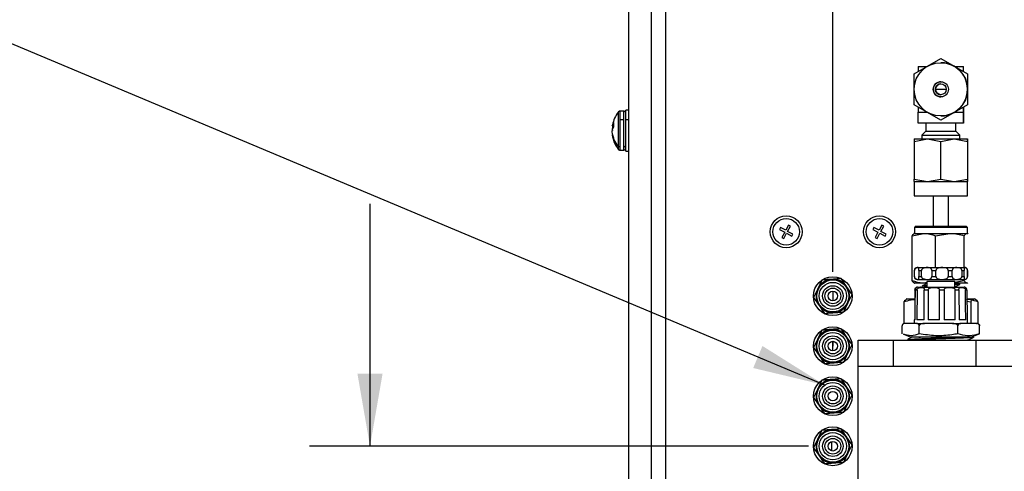
# Model space of a CAD drawing. Units: inches. Extents: x 0.7 to 66.3, y 0.4 to 21.7.
# Drawn here: x 5.5 to 7.5, y 14.1 to 15 of the extents above; entities that cross this region are included whole.
import ezdxf

# ---------------------------------------------------------------- set-up
doc = ezdxf.new("R2010")
doc.units = ezdxf.units.IN
doc.header["$MEASUREMENT"] = 0
doc.layers.add('BORDER', color=7, linetype='Continuous')
doc.styles.add('SLDTEXTSTYLE0', font='TXT', dxfattribs={"width": 0.75})
doc.dimstyles.new('SLDDIMSTYLE1', dxfattribs={"dimtxt": 0.156, "dimasz": 0.15, "dimexe": 0, "dimexo": 0.0625, "dimgap": 0.039, "dimtad": 0, "dimtih": 1, "dimtoh": 1, "dimdec": 1, "dimlfac": 4, "dimrnd": 1e-09, "dimzin": 12, "dimdsep": 46, "dimtxsty": 'SLDTEXTSTYLE0', "dimsah": 1, "dimcen": 0.09, "dimadec": 0, "dimazin": 3, "dimtfac": 1, "dimtdec": 1, "dimtofl": 0, "dimtmove": 0, "dimatfit": 3, "dimfxl": 0, "dimfrac": 2, "dimtolj": 1, "dimtzin": 12, "dimarcsym": 0})
doc.dimstyles.new('SLDDIMSTYLE2', dxfattribs={"dimtxt": 0.156, "dimasz": 0.15, "dimexe": 0, "dimexo": 0.0625, "dimgap": 0.039, "dimtad": 0, "dimtih": 1, "dimtoh": 1, "dimdec": 1, "dimlfac": 4, "dimrnd": 1e-09, "dimzin": 12, "dimdsep": 46, "dimtxsty": 'SLDTEXTSTYLE0', "dimsah": 1, "dimcen": 0.09, "dimadec": 0, "dimazin": 3, "dimtfac": 1, "dimtdec": 1, "dimtmove": 0, "dimatfit": 0, "dimfxl": 0, "dimfrac": 2, "dimtolj": 1, "dimtzin": 12, "dimarcsym": 0})
doc.dimstyles.new('SLDDIMSTYLE6', dxfattribs={"dimtxt": 0.18, "dimasz": 0.15, "dimexe": 0, "dimexo": 0.0625, "dimgap": 0, "dimtad": 0, "dimtih": 1, "dimtoh": 1, "dimdec": 0, "dimrnd": 1e-09, "dimzin": 0, "dimdsep": 46, "dimtxsty": 'Standard', "dimsah": 1, "dimcen": 0.09, "dimadec": 0, "dimazin": 0, "dimtfac": 0.15, "dimtdec": 0, "dimtofl": 0, "dimtmove": 0, "dimatfit": 3, "dimfxl": 0, "dimfrac": 2, "dimtolj": 1, "dimtzin": 0, "dimarcsym": 0})

# ---------------------------------------------------------------- blocks, each defined once
blk = doc.blocks.new('_D_32')
at = {"layer": 'BORDER'}
for p, q in [((7.1807, 15.2429), (12.2549, 15.2429)), ((12.1299, 15.2429), (12.1299, 11.6122)), ((11.957, 11.3305), (11.9095, 11.3305)), ((11.9095, 11.3305), (11.9095, 11.0829)), ((12.3028, 11.3305), (12.3503, 11.3305)), ((12.3503, 11.3305), (12.3503, 11.0829)), ((11.9095, 11.0829), (11.957, 11.0829)), ((12.3503, 11.0829), (12.3028, 11.0829)), ((12.1299, 7.0179), (12.1299, 11.0512)), ((10.0882, 7.0179), (12.2549, 7.0179))]:
    blk.add_line(p, q, dxfattribs=at)
for points in [[(12.1299, 15.2429), (12.1039, 15.0929), (12.1559, 15.0929)], [(12.1299, 7.0179), (12.1559, 7.1679), (12.1039, 7.1679)]]:
    blk.add_solid(points, dxfattribs=at)
at = {"layer": 'BORDER', "char_height": 0.156, "attachment_point": 1, "style": 'SLDTEXTSTYLE0'}
for s, insert in [('32.9', (11.9282, 11.5633)), ('836', (11.957, 11.284))]:
    blk.add_mtext(s, dxfattribs=dict(at, insert=insert))
blk = doc.blocks.new('_D_38')
at = {"layer": 'BORDER'}
for p, q in [((6.7712, 15.8554), (6.7712, 17.3399)), ((9.8432, 14.2929), (9.8432, 17.3399)), ((6.7712, 17.2149), (7.9834, 17.2149)), ((8.1678, 17.2137), (8.1202, 17.2137)), ((8.1202, 17.2137), (8.1202, 16.966)), ((8.5136, 17.2137), (8.5611, 17.2137)), ((8.5611, 17.2137), (8.5611, 16.966)), ((9.8432, 17.2149), (8.6979, 17.2149)), ((8.1202, 16.966), (8.1678, 16.966)), ((8.5611, 16.966), (8.5136, 16.966))]:
    blk.add_line(p, q, dxfattribs=at)
for points in [[(6.7712, 17.2149), (6.9212, 17.1889), (6.9212, 17.2409)], [(9.8432, 17.2149), (9.6932, 17.2409), (9.6932, 17.1889)]]:
    blk.add_solid(points, dxfattribs=at)
at = {"layer": 'BORDER', "char_height": 0.156, "attachment_point": 1, "style": 'SLDTEXTSTYLE0'}
for s, insert in [('12.3', (8.139, 17.4465)), ('312', (8.1678, 17.1671))]:
    blk.add_mtext(s, dxfattribs=dict(at, insert=insert))
blk = doc.blocks.new('_D_40')
at = {"layer": 'BORDER'}
for p, q in [((6.7712, 15.8554), (6.7712, 17.0217)), ((7.1933, 14.5267), (7.1933, 17.0217)), ((6.2211, 16.8955), (6.1736, 16.8955)), ((6.1736, 16.8955), (6.1736, 16.6478)), ((6.4516, 16.8955), (6.4992, 16.8955)), ((6.4992, 16.8955), (6.4992, 16.6478)), ((6.7712, 16.8967), (6.5783, 16.8967)), ((7.1933, 16.8967), (6.7712, 16.8967)), ((6.1736, 16.6478), (6.2211, 16.6478)), ((6.4992, 16.6478), (6.4516, 16.6478))]:
    blk.add_line(p, q, dxfattribs=at)
for points in [[(6.7712, 16.8967), (6.9212, 16.8707), (6.9212, 16.9227)], [(7.1933, 16.8967), (7.0433, 16.9227), (7.0433, 16.8707)]]:
    blk.add_solid(points, dxfattribs=at)
at = {"layer": 'BORDER', "char_height": 0.156, "attachment_point": 1, "style": 'SLDTEXTSTYLE0'}
for s, insert in [('5X', (5.884, 17.1307)), ('1.7', (6.1923, 17.1283)), ('43', (6.2211, 16.8489))]:
    blk.add_mtext(s, dxfattribs=dict(at, insert=insert))
blk = doc.blocks.new('_D_41')
at = {"layer": 'BORDER'}
for p, q in [((6.2382, 14.1666), (6.2382, 14.6666)), ((7.1433, 14.1666), (6.1132, 14.1666)), ((7.1433, 14.0633), (6.1132, 14.0633)), ((6.2382, 13.6898), (6.2382, 14.0633)), ((5.233, 13.6886), (5.1854, 13.6886)), ((5.1854, 13.6886), (5.1854, 13.4409)), ((5.4635, 13.6886), (5.511, 13.6886)), ((5.511, 13.6886), (5.511, 13.4409)), ((5.9882, 13.6898), (6.2382, 13.6898)), ((5.1854, 13.4409), (5.233, 13.4409)), ((5.511, 13.4409), (5.4635, 13.4409))]:
    blk.add_line(p, q, dxfattribs=at)
for points in [[(6.2382, 14.1666), (6.2642, 14.3166), (6.2122, 14.3166)], [(6.2382, 14.0633), (6.2122, 13.9133), (6.2642, 13.9133)]]:
    blk.add_solid(points, dxfattribs=at)
at = {"layer": 'BORDER', "char_height": 0.156, "attachment_point": 1, "style": 'SLDTEXTSTYLE0'}
for s, insert in [('.4', (5.2618, 13.9214)), ('TYP', (5.5586, 13.9237)), ('11', (5.233, 13.642))]:
    blk.add_mtext(s, dxfattribs=dict(at, insert=insert))

msp = doc.modelspace()

# ---------------------------------------------------------------- linework, layer by layer
at = {"color": 7, "linetype": 'Continuous', "lineweight": 25}
for p, q in [((6.8182, 15.5879), (6.8182, 7.0479)), ((6.8482, 15.5879), (6.8482, 7.0479)), ((6.772, 7.4345), (6.772, 15.2013)), ((7.3887, 14.9507), (7.4162, 14.9666)), ((7.4162, 14.9666), (7.4437, 14.9507)), ((7.4162, 14.9666), (7.4162, 14.9666)), ((7.4162, 14.9666), (7.4437, 14.9507)), ((7.4162, 14.9581), (7.4162, 14.9581)), ((7.3612, 14.9348), (7.3887, 14.9507)), ((7.3612, 14.9031), (7.3612, 14.9348)), ((7.3693, 14.95), (7.3693, 14.9395)), ((7.3693, 14.95), (7.3874, 14.95)), ((7.4437, 14.9507), (7.4712, 14.9348)), ((7.4437, 14.9507), (7.4712, 14.9348)), ((7.445, 14.95), (7.4631, 14.95)), ((7.4631, 14.95), (7.4631, 14.95)), ((7.4631, 14.9395), (7.4631, 14.95)), ((7.4712, 14.9348), (7.4712, 14.9348)), ((7.4712, 14.9348), (7.4712, 14.9031)), ((7.4712, 14.9348), (7.4712, 14.9031)), ((7.3612, 14.8713), (7.3612, 14.9031)), ((7.405, 14.9031), (7.4162, 14.9031)), ((7.4712, 14.9031), (7.4712, 14.8713)), ((7.4712, 14.9031), (7.4712, 14.8713)), ((6.7611, 14.8581), (6.7544, 14.8581)), ((6.772, 14.8601), (6.7662, 14.8601)), ((6.7662, 14.8409), (6.7662, 14.8601)), ((7.3887, 14.8554), (7.3612, 14.8713)), ((7.3693, 14.8666), (7.3693, 14.8562)), ((7.3693, 14.8562), (7.3874, 14.8562)), ((7.3693, 14.8331), (7.3693, 14.8562)), ((7.4162, 14.8396), (7.3887, 14.8554)), ((7.4437, 14.8554), (7.4162, 14.8396)), ((7.4437, 14.8554), (7.4162, 14.8396)), ((7.4712, 14.8713), (7.4437, 14.8554)), ((7.4712, 14.8713), (7.4437, 14.8554)), ((7.445, 14.8562), (7.4631, 14.8562)), ((7.4631, 14.8666), (7.4631, 14.8331)), ((7.4631, 14.8562), (7.4631, 14.8666)), ((7.4631, 14.8331), (7.4631, 14.8562)), ((7.4631, 14.8562), (7.4631, 14.8562)), ((7.4712, 14.8713), (7.4712, 14.8713)), ((6.7415, 14.8337), (6.7388, 14.8284)), ((6.7415, 14.8259), (6.7415, 14.8337)), ((6.7544, 14.7841), (6.7544, 14.8398)), ((6.7611, 14.8398), (6.7544, 14.8398)), ((6.7611, 14.8398), (6.7611, 14.7841)), ((6.7662, 14.7756), (6.7662, 14.8409)), ((6.7662, 14.8409), (6.772, 14.8409)), ((7.4631, 14.8331), (7.3693, 14.8331)), ((7.3854, 14.8331), (7.3854, 14.8168)), ((7.4162, 14.8481), (7.4162, 14.8481)), ((7.4162, 14.8396), (7.4162, 14.8396)), ((7.447, 14.8168), (7.447, 14.8331)), ((7.4631, 14.8331), (7.4631, 14.8331)), ((6.7382, 14.8275), (6.7385, 14.8288)), ((6.7388, 14.8284), (6.7382, 14.8275)), ((6.7415, 14.8272), (6.7382, 14.8275)), ((6.7388, 14.825), (6.7382, 14.8199)), ((6.7382, 14.8158), (6.7388, 14.8202)), ((6.7382, 14.8199), (6.7385, 14.8179)), ((6.7382, 14.8199), (6.7387, 14.8199)), ((6.7388, 14.8107), (6.7382, 14.8158)), ((6.7415, 14.8281), (6.7388, 14.8284)), ((6.7395, 14.8273), (6.7388, 14.825)), ((6.7388, 14.8202), (6.7415, 14.8259)), ((6.7388, 14.825), (6.7412, 14.8251)), ((7.3854, 14.8168), (7.3772, 14.8086)), ((7.3854, 14.8168), (7.447, 14.8168)), ((7.4553, 14.8086), (7.447, 14.8168)), ((6.7382, 14.8083), (6.7395, 14.8084)), ((6.7382, 14.8083), (6.7388, 14.8054)), ((6.7415, 14.8021), (6.7388, 14.8107)), ((6.7388, 14.8054), (6.7404, 14.8055)), ((6.7388, 14.8054), (6.7415, 14.797)), ((6.7415, 14.7991), (6.7415, 14.8021)), ((6.7415, 14.797), (6.7415, 14.7991)), ((7.3612, 14.7957), (7.3887, 14.8006)), ((7.3612, 14.8006), (7.3612, 14.7957)), ((7.3612, 14.8006), (7.3887, 14.8006)), ((7.3612, 14.7957), (7.3612, 14.718)), ((7.3772, 14.8086), (7.3772, 14.8006)), ((7.3772, 14.8086), (7.4162, 14.8086)), ((7.3887, 14.8006), (7.4162, 14.7957)), ((7.3887, 14.8006), (7.4437, 14.8006)), ((7.4162, 14.8086), (7.4553, 14.8086)), ((7.4162, 14.7957), (7.4437, 14.8006)), ((7.4162, 14.718), (7.4162, 14.7957)), ((7.4437, 14.8006), (7.4712, 14.7957)), ((7.4437, 14.8006), (7.4712, 14.8006)), ((7.4553, 14.8006), (7.4553, 14.8086)), ((7.4712, 14.7957), (7.4712, 14.8006)), ((7.4712, 14.8006), (7.4712, 14.7957)), ((7.4712, 14.7957), (7.4712, 14.718)), ((7.4712, 14.7957), (7.4712, 14.718)), ((6.7544, 14.7776), (6.7611, 14.7776)), ((6.7662, 14.7756), (6.772, 14.7756)), ((7.3612, 14.718), (7.3887, 14.7131)), ((7.3612, 14.7131), (7.3612, 14.718)), ((7.3612, 14.7131), (7.3612, 14.6831)), ((7.3612, 14.7131), (7.3887, 14.7131)), ((7.3887, 14.7131), (7.4162, 14.718)), ((7.3887, 14.7131), (7.4437, 14.7131)), ((7.4162, 14.718), (7.4437, 14.7131)), ((7.4437, 14.7131), (7.4712, 14.718)), ((7.4437, 14.7131), (7.4712, 14.7131)), ((7.4712, 14.718), (7.4712, 14.7131)), ((7.4712, 14.7131), (7.4712, 14.718)), ((7.4712, 14.6831), (7.4712, 14.7131)), ((7.3612, 14.6831), (7.4712, 14.6831)), ((7.4006, 14.6831), (7.4006, 14.6206)), ((7.4319, 14.6206), (7.4319, 14.6831)), ((7.0852, 14.6181), (7.083, 14.6141)), ((7.083, 14.6141), (7.0939, 14.6082)), ((7.0961, 14.6122), (7.0852, 14.6181)), ((7.1019, 14.6231), (7.0961, 14.6122)), ((7.1, 14.61), (7.1059, 14.6209)), ((7.1109, 14.6042), (7.1, 14.61)), ((7.1059, 14.6209), (7.1019, 14.6231)), ((7.2777, 14.6181), (7.2755, 14.6141)), ((7.2755, 14.6141), (7.2864, 14.6082)), ((7.2886, 14.6122), (7.2777, 14.6181)), ((7.2944, 14.6231), (7.2886, 14.6122)), ((7.2925, 14.61), (7.2984, 14.6209)), ((7.3034, 14.6042), (7.2925, 14.61)), ((7.2984, 14.6209), (7.2944, 14.6231)), ((7.364, 14.6206), (7.3615, 14.6181)), ((7.3615, 14.6181), (7.3615, 14.6059)), ((7.4709, 14.6181), (7.3615, 14.6181)), ((7.364, 14.6206), (7.4684, 14.6206)), ((7.4709, 14.6181), (7.4684, 14.6206)), ((7.4709, 14.6059), (7.4709, 14.6181)), ((7.0939, 14.6082), (7.0881, 14.5973)), ((7.0881, 14.5973), (7.092, 14.5952)), ((7.092, 14.5952), (7.0979, 14.6061)), ((7.0979, 14.6061), (7.1088, 14.6002)), ((7.1088, 14.6002), (7.1109, 14.6042)), ((7.2864, 14.6082), (7.2806, 14.5973)), ((7.2806, 14.5973), (7.2845, 14.5952)), ((7.2845, 14.5952), (7.2904, 14.6061)), ((7.2904, 14.6061), (7.3013, 14.6002)), ((7.3013, 14.6002), (7.3034, 14.6042)), ((7.3568, 14.601), (7.3808, 14.6059)), ((7.3568, 14.508), (7.3568, 14.601)), ((7.3615, 14.6059), (7.3606, 14.6054)), ((7.3615, 14.6059), (7.3808, 14.6059)), ((7.3808, 14.6059), (7.4346, 14.6059)), ((7.4049, 14.601), (7.4346, 14.6059)), ((7.4049, 14.5356), (7.4049, 14.601)), ((7.4346, 14.6059), (7.47, 14.6059)), ((7.4644, 14.5356), (7.4644, 14.601)), ((7.47, 14.6059), (7.4709, 14.6059)), ((7.4718, 14.6054), (7.4709, 14.6059)), ((7.3612, 14.5293), (7.3612, 14.5168)), ((7.3617, 14.5168), (7.3617, 14.5293)), ((7.3675, 14.5356), (7.465, 14.5356)), ((7.3706, 14.5293), (7.3763, 14.5293)), ((7.3706, 14.5293), (7.3706, 14.5168)), ((7.3763, 14.5168), (7.3763, 14.5293)), ((7.3973, 14.5293), (7.4061, 14.5293)), ((7.3973, 14.5293), (7.3973, 14.5168)), ((7.4061, 14.5168), (7.4061, 14.5293)), ((7.4313, 14.5293), (7.4398, 14.5293)), ((7.4313, 14.5293), (7.4313, 14.5168)), ((7.4398, 14.5168), (7.4398, 14.5293)), ((7.4595, 14.5293), (7.4645, 14.5293)), ((7.4595, 14.5293), (7.4595, 14.5168)), ((7.4645, 14.5168), (7.4645, 14.5293)), ((7.4712, 14.5293), (7.4712, 14.53)), ((7.4712, 14.5168), (7.4712, 14.5293)), ((7.4712, 14.5293), (7.4712, 14.5168)), ((7.1709, 14.5095), (7.1622, 14.4916)), ((7.3675, 14.5106), (7.465, 14.5106)), ((7.3706, 14.5168), (7.3763, 14.5168)), ((7.3973, 14.5168), (7.4061, 14.5168)), ((7.4313, 14.5168), (7.4398, 14.5168)), ((7.4644, 14.508), (7.445, 14.5048)), ((7.4595, 14.5168), (7.4645, 14.5168)), ((7.4644, 14.508), (7.4644, 14.5106)), ((7.2329, 14.4796), (7.2217, 14.4961)), ((7.3606, 14.5036), (7.3615, 14.5031)), ((7.3808, 14.5031), (7.3616, 14.5031)), ((7.3627, 14.4888), (7.3622, 14.4275)), ((7.367, 14.4888), (7.3636, 14.4888)), ((7.367, 14.4888), (7.3665, 14.4275)), ((7.368, 14.495), (7.3893, 14.495)), ((7.3749, 14.4964), (7.3749, 14.495)), ((7.3875, 14.5044), (7.3808, 14.5031)), ((7.3875, 14.5031), (7.3808, 14.5031)), ((7.3817, 14.4962), (7.3817, 14.495)), ((7.39, 14.4888), (7.3819, 14.4888)), ((7.3842, 14.4962), (7.3821, 14.4962)), ((7.3875, 14.4964), (7.3842, 14.4962)), ((7.3853, 14.5028), (7.3853, 14.5014)), ((7.3855, 14.5031), (7.3856, 14.5028)), ((7.3875, 14.5068), (7.3875, 14.495)), ((7.3893, 14.495), (7.4644, 14.495)), ((7.39, 14.4888), (7.3899, 14.4275)), ((7.4231, 14.4888), (7.4133, 14.4888)), ((7.4231, 14.4888), (7.4233, 14.4275)), ((7.445, 14.495), (7.445, 14.5068)), ((7.47, 14.5031), (7.445, 14.5031)), ((7.4535, 14.4888), (7.4458, 14.4888)), ((7.4472, 14.495), (7.4472, 14.4965)), ((7.4535, 14.4888), (7.454, 14.4275)), ((7.4552, 14.503), (7.4548, 14.5032)), ((7.4553, 14.5013), (7.4553, 14.5028)), ((7.4697, 14.4888), (7.467, 14.4888)), ((7.4697, 14.4888), (7.4703, 14.4275)), ((7.4709, 14.5031), (7.4718, 14.5036)), ((7.1536, 14.4737), (7.1648, 14.4572)), ((7.1933, 14.4864), (7.1933, 14.4767)), ((7.1933, 14.4864), (7.1933, 14.4767)), ((7.1933, 14.4767), (7.1933, 14.4668)), ((7.3459, 14.4706), (7.3448, 14.4699)), ((7.3459, 14.4706), (7.3622, 14.4706)), ((7.4709, 14.4706), (7.4854, 14.4706)), ((7.4877, 14.4699), (7.4865, 14.4706)), ((7.2157, 14.4438), (7.2243, 14.4617)), ((7.3398, 14.4643), (7.3398, 14.4198)), ((7.4691, 14.4659), (7.4781, 14.4643)), ((7.4781, 14.4643), (7.4781, 14.42)), ((7.4927, 14.4643), (7.4927, 14.4198)), ((7.3612, 14.4275), (7.3612, 14.42)), ((7.363, 14.4275), (7.3612, 14.4275)), ((7.3814, 14.4275), (7.3665, 14.4275)), ((7.4131, 14.4275), (7.3899, 14.4275)), ((7.4459, 14.4275), (7.4233, 14.4275)), ((7.4675, 14.4275), (7.454, 14.4275)), ((7.4712, 14.4275), (7.4703, 14.4275)), ((7.4713, 14.42), (7.4712, 14.4275)), ((7.1709, 14.4062), (7.1622, 14.3882)), ((7.3363, 14.3986), (7.3363, 14.415)), ((7.3411, 14.42), (7.3413, 14.42)), ((7.3665, 14.42), (7.3413, 14.42)), ((7.3665, 14.42), (7.3827, 14.42)), ((7.3715, 14.3986), (7.3715, 14.415)), ((7.4401, 14.42), (7.3827, 14.42)), ((7.4401, 14.42), (7.4577, 14.42)), ((7.4514, 14.3986), (7.4514, 14.415)), ((7.4898, 14.42), (7.4577, 14.42)), ((7.4898, 14.42), (7.4913, 14.42)), ((7.4961, 14.3986), (7.4961, 14.415)), ((7.2329, 14.3763), (7.2217, 14.3927)), ((7.2454, 14.3309), (7.2454, 14.3856)), ((7.2454, 14.3856), (7.3183, 14.3856)), ((7.3183, 14.3309), (7.3183, 14.3856)), ((7.3183, 14.3856), (7.4891, 14.3856)), ((7.3388, 14.3976), (7.3529, 14.3925)), ((7.3487, 14.3866), (7.3486, 14.3867)), ((7.3529, 14.3925), (7.401, 14.3925)), ((7.4734, 14.3916), (7.4784, 14.3919)), ((7.4734, 14.3919), (7.4742, 14.3919)), ((7.4749, 14.3919), (7.4742, 14.3919)), ((7.4781, 14.3919), (7.4936, 14.3976)), ((7.4891, 14.3309), (7.4891, 14.3856)), ((7.4891, 14.3856), (7.587, 14.3856)), ((7.4935, 14.3979), (7.4961, 14.3986)), ((7.1536, 14.3703), (7.1648, 14.3539)), ((7.1933, 14.3733), (7.1933, 14.3831)), ((7.1933, 14.3831), (7.1933, 14.3733)), ((7.2157, 14.3404), (7.2243, 14.3584)), ((7.245, 14.3309), (7.245, 13.9403)), ((7.5868, 14.3309), (7.245, 14.3309)), ((7.3182, 14.3309), (7.3183, 14.3309)), ((7.3183, 14.3309), (7.3186, 14.3309)), ((7.4888, 14.3309), (7.4891, 14.3309)), ((7.4891, 14.3309), (7.4893, 14.3309)), ((7.1709, 14.3028), (7.1622, 14.2849)), ((7.2329, 14.2729), (7.2217, 14.2894)), ((7.1536, 14.267), (7.1648, 14.2506)), ((7.2157, 14.2371), (7.2243, 14.255)), ((7.1709, 14.1995), (7.1622, 14.1816)), ((7.2329, 14.1696), (7.2217, 14.186)), ((7.1536, 14.1636), (7.1648, 14.1472)), ((7.1904, 14.176), (7.1904, 14.1572)), ((7.2157, 14.1338), (7.2243, 14.1517))]:
    msp.add_line(p, q, dxfattribs=at)
at = {"color": 8, "linetype": 'Continuous', "lineweight": 25}
for p, q in [((7.4162, 14.9031), (7.4275, 14.9031)), ((6.7502, 14.8561), (6.7502, 14.7859)), ((6.7544, 14.8398), (6.7544, 14.8581)), ((6.7611, 14.8581), (6.7611, 14.8398)), ((6.7502, 14.7859), (6.7502, 14.7797)), ((6.7544, 14.7776), (6.7544, 14.7841)), ((6.7611, 14.7841), (6.7611, 14.7776)), ((7.3612, 14.5293), (7.3617, 14.5293)), ((7.4712, 14.5293), (7.4712, 14.5293)), ((7.3612, 14.5168), (7.3617, 14.5168)), ((7.4712, 14.5168), (7.4712, 14.5168)), ((7.4176, 14.5068), (7.3875, 14.5068)), ((7.445, 14.5068), (7.4176, 14.5068)), ((7.1933, 14.4767), (7.1933, 14.4668)), ((7.3585, 14.3921), (7.3588, 14.3925)), ((7.1933, 14.3635), (7.1933, 14.3733))]:
    msp.add_line(p, q, dxfattribs=at)
at = {"color": 7, "linetype": 'Continuous', "lineweight": 25, "flags": 128}
for points in [[(7.471, 14.5152), (7.4711, 14.5156), (7.4712, 14.5168)], [(7.363, 14.4275), (7.3633, 14.4575), (7.3636, 14.4888)], [(7.3814, 14.4275), (7.3816, 14.4575), (7.3819, 14.4888)], [(7.4131, 14.4275), (7.4132, 14.4575), (7.4133, 14.4888)], [(7.4459, 14.4275), (7.4459, 14.4575), (7.4458, 14.4888)], [(7.4675, 14.4275), (7.4672, 14.4575), (7.467, 14.4888)]]:
    msp.add_lwpolyline(points, dxfattribs=at)
at = {"color": 7, "linetype": 'Continuous', "lineweight": 25}
for centre, radius in [((7.4162, 14.9031), 0.055), ((7.4162, 14.9031), 0.0156), ((7.4162, 14.9031), 0.0112), ((7.097, 14.6091), 0.0328), ((7.097, 14.6091), 0.0274), ((7.2895, 14.6091), 0.0328), ((7.2895, 14.6091), 0.0274), ((7.1932, 14.4763), 0.04), ((7.1933, 14.4767), 0.033), ((7.1933, 14.4767), 0.0281), ((7.1933, 14.4767), 0.0212), ((7.1933, 14.4767), 0.0162), ((7.1933, 14.4767), 0.00984), ((7.1932, 14.373), 0.04), ((7.1933, 14.3733), 0.033), ((7.1933, 14.3733), 0.0281), ((7.1933, 14.3733), 0.0212), ((7.1933, 14.3733), 0.0162), ((7.1933, 14.3733), 0.00984), ((7.1932, 14.2698), 0.04), ((7.1933, 14.27), 0.033), ((7.1933, 14.27), 0.0281), ((7.1933, 14.27), 0.0212), ((7.1933, 14.27), 0.0162), ((7.1933, 14.27), 0.00984), ((7.1932, 14.1665), 0.04), ((7.1933, 14.1666), 0.033), ((7.1933, 14.1666), 0.0281), ((7.1933, 14.1666), 0.0212), ((7.1933, 14.1666), 0.0162), ((7.1933, 14.1666), 0.00984)]:
    msp.add_circle(centre, radius, dxfattribs=at)
for centre, radius, start, end in [((7.4162, 14.9031), 0.055, 60, 90), ((7.4162, 14.9031), 0.055, 360, 60), ((-1.2914, 14.9405), 8.7545, 359.9979, 0.06164), ((7.4162, 14.9031), 0.0156, 90, 270), ((7.4162, 14.9031), 0.055, 300, 0), ((6.801, 14.8179), 0.0635, 143.0595, 169.2085), ((7.4162, 14.9031), 0.055, 270, 300), ((6.801, 14.8179), 0.0635, 169.2085, 170.0688), ((6.801, 14.8179), 0.0635, 189.9062, 190.5471), ((6.801, 14.8179), 0.0635, 190.5471, 216.9405), ((6.7884, 14.8203), 0.0515, 204.3272, 222.0746), ((7.3675, 14.5293), 0.00625, 90, 180), ((7.465, 14.5293), 0.00625, 19.3845, 90), ((7.1933, 14.4767), 0.0344, 94.2942, 154.2942), ((7.1933, 14.4767), 0.0344, 34.2942, 94.2942), ((7.3675, 14.5168), 0.00625, 180, 270), ((7.465, 14.5168), 0.00625, 270, 324.7392), ((7.1933, 14.4767), 0.0344, 154.2942, 214.2942), ((7.1933, 14.4767), 0.0344, 334.2942, 34.2942), ((7.368, 14.4887), 0.00625, 90, 114.6248), ((7.4644, 14.4887), 0.00625, 65.4025, 90), ((7.1933, 14.4767), 0.0344, 214.2942, 274.2942), ((7.1933, 14.4767), 0.0344, 274.2942, 334.2942), ((7.1933, 14.3733), 0.0344, 94.2942, 154.2942), ((7.1933, 14.3733), 0.0344, 34.2942, 94.2942), ((7.3411, 14.415), 0.005, 90, 114.809), ((7.4913, 14.415), 0.005, 64.1213, 90), ((7.1933, 14.3733), 0.0344, 154.2942, 214.2942), ((7.1933, 14.3733), 0.0344, 334.2942, 34.2942), ((7.1933, 14.3733), 0.0344, 214.2942, 274.2942), ((7.1933, 14.3733), 0.0344, 274.2942, 334.2942), ((7.1933, 14.27), 0.0344, 94.2942, 154.2942), ((7.1933, 14.27), 0.0344, 34.2942, 94.2942), ((7.1933, 14.27), 0.0344, 154.2942, 214.2942), ((7.1933, 14.27), 0.0344, 334.2942, 34.2942), ((7.1933, 14.27), 0.0344, 214.2942, 274.2942), ((7.1933, 14.27), 0.0344, 274.2942, 334.2942), ((7.1933, 14.1666), 0.0344, 94.2942, 154.2942), ((7.1933, 14.1666), 0.0344, 34.2942, 94.2942), ((7.1933, 14.1666), 0.0344, 334.2942, 34.2942), ((7.1933, 14.1666), 0.0344, 154.2942, 214.2942), ((7.1933, 14.1666), 0.0344, 214.2942, 274.2942), ((7.1933, 14.1666), 0.0344, 274.2942, 334.2942)]:
    msp.add_arc(centre, radius, start, end, dxfattribs=at)
at = {"color": 8, "linetype": 'Continuous', "lineweight": 25}
msp.add_arc((7.4162, 14.9031), 0.0112, 90, 180, dxfattribs=at)
at = {"color": 7, "linetype": 'Continuous', "lineweight": 25}
msp.add_ellipse((7.4162, 14.9031), major_axis=(0.00796, 0.00796), ratio=0.999823, start_param=2.356106, end_param=3.926902, dxfattribs=at)
for points, knots in [([(6.7544, 14.8581), (6.754, 14.8581), (6.7532, 14.8581), (6.752, 14.8576), (6.751, 14.857), (6.7505, 14.8564), (6.7502, 14.8561)], [0, 0, 0, 0, 0.24662, 0.5, 0.75338, 1, 1, 1, 1]), ([(6.7662, 14.8529), (6.7662, 14.8535), (6.766, 14.8549), (6.7648, 14.8567), (6.7631, 14.8579), (6.7617, 14.8581), (6.7611, 14.8581)], [0, 0, 0, 0, 0.239913, 0.498648, 0.758079, 1, 1, 1, 1]), ([(6.7662, 14.7885), (6.7662, 14.7905), (6.7662, 14.7951), (6.7662, 14.804), (6.7662, 14.8131), (6.7662, 14.8211), (6.7662, 14.8293), (6.7662, 14.8372), (6.7662, 14.8438), (6.7662, 14.8488), (6.7662, 14.8519), (6.7662, 14.8526), (6.7662, 14.8529)], [0, 0, 0, 0, 0.113546, 0.257171, 0.341221, 0.432387, 0.528999, 0.628585, 0.728172, 0.824784, 0.91595, 1, 1, 1, 1]), ([(6.7544, 14.7841), (6.7539, 14.7841), (6.753, 14.7842), (6.7515, 14.7847), (6.7507, 14.7854), (6.7502, 14.7859)], [0, 0, 0, 0, 0.277298, 0.562083, 1, 1, 1, 1]), ([(6.7502, 14.7797), (6.7505, 14.7794), (6.751, 14.7788), (6.752, 14.7781), (6.7532, 14.7777), (6.754, 14.7777), (6.7544, 14.7776)], [0, 0, 0, 0, 0.24662, 0.5, 0.75338, 1, 1, 1, 1]), ([(6.7611, 14.7841), (6.7618, 14.7842), (6.7633, 14.7844), (6.7651, 14.7855), (6.7661, 14.787), (6.7662, 14.788), (6.7662, 14.7885)], [0, 0, 0, 0, 0.270261, 0.562429, 0.789736, 1, 1, 1, 1]), ([(6.7611, 14.7776), (6.7617, 14.7777), (6.7631, 14.7779), (6.7648, 14.7791), (6.766, 14.7809), (6.7662, 14.7822), (6.7662, 14.7829)], [0, 0, 0, 0, 0.241921, 0.501352, 0.760087, 1, 1, 1, 1]), ([(6.7662, 14.7829), (6.7662, 14.783), (6.7662, 14.7832), (6.7662, 14.7868), (6.7662, 14.7885)], [0, 0, 0, 0, 0.558482, 1, 1, 1, 1]), ([(7.3624, 14.6059), (7.3609, 14.6052), (7.359, 14.6044), (7.3571, 14.6015), (7.3568, 14.601)], [0, 0, 0, 0, 0.8150928, 1, 1, 1, 1]), ([(7.3808, 14.6059), (7.3814, 14.6059), (7.3895, 14.6058), (7.3975, 14.6033), (7.4049, 14.601)], [0, 0, 0, 0, 0.070207, 1, 1, 1, 1]), ([(7.4346, 14.6059), (7.4353, 14.6059), (7.4454, 14.6058), (7.4552, 14.6033), (7.4644, 14.601)], [0, 0, 0, 0, 0.070207, 1, 1, 1, 1]), ([(7.4644, 14.601), (7.4647, 14.6015), (7.4666, 14.6044), (7.4685, 14.6052), (7.47, 14.6059)], [0, 0, 0, 0, 0.184907, 1, 1, 1, 1]), ([(7.47, 14.6059), (7.4704, 14.6059), (7.471, 14.606), (7.4716, 14.6053), (7.4718, 14.6051)], [0, 0, 0, 0, 0.678647, 1, 1, 1, 1]), ([(7.3706, 14.5293), (7.3706, 14.5298), (7.3706, 14.5308), (7.3706, 14.5322), (7.3706, 14.5336), (7.3704, 14.5349), (7.3692, 14.5353), (7.3667, 14.5352), (7.3643, 14.5341), (7.363, 14.533), (7.3621, 14.5316), (7.3617, 14.5303), (7.3617, 14.5296), (7.3617, 14.5293)], [0, 0, 0, 0, 0.0464585, 0.0927681, 0.1561062, 0.2548522, 0.4438019, 0.7159404, 0.7937974, 0.8721293, 0.9247245, 0.9777523, 1, 1, 1, 1]), ([(7.3973, 14.5293), (7.3973, 14.5298), (7.3973, 14.5308), (7.3968, 14.5322), (7.3958, 14.5336), (7.3935, 14.5349), (7.3892, 14.5353), (7.3841, 14.5352), (7.3801, 14.5341), (7.3782, 14.533), (7.3769, 14.5316), (7.3763, 14.5303), (7.3763, 14.5296), (7.3763, 14.5293)], [0, 0, 0, 0, 0.046458, 0.092768, 0.156106, 0.254852, 0.443802, 0.71594, 0.793797, 0.872129, 0.924725, 0.977752, 1, 1, 1, 1]), ([(7.4313, 14.5293), (7.4313, 14.5298), (7.4312, 14.5308), (7.4303, 14.5322), (7.4287, 14.5336), (7.4253, 14.5349), (7.4195, 14.5353), (7.4138, 14.5352), (7.4097, 14.5341), (7.4079, 14.533), (7.4067, 14.5316), (7.4062, 14.5303), (7.4061, 14.5296), (7.4061, 14.5293)], [0, 0, 0, 0, 0.046458, 0.092768, 0.156106, 0.254852, 0.443802, 0.71594, 0.793797, 0.872129, 0.924725, 0.977752, 1, 1, 1, 1]), ([(7.4595, 14.5293), (7.4595, 14.5298), (7.4594, 14.5308), (7.4585, 14.5322), (7.4569, 14.5336), (7.4536, 14.5349), (7.4486, 14.5353), (7.4444, 14.5352), (7.4418, 14.5341), (7.4408, 14.533), (7.4401, 14.5316), (7.4398, 14.5303), (7.4398, 14.5296), (7.4398, 14.5293)], [0, 0, 0, 0, 0.046458, 0.092768, 0.156106, 0.254852, 0.443802, 0.71594, 0.793797, 0.872129, 0.924725, 0.977752, 1, 1, 1, 1]), ([(7.4712, 14.5293), (7.4712, 14.5298), (7.4711, 14.5308), (7.4705, 14.5322), (7.4695, 14.5336), (7.4677, 14.5349), (7.4653, 14.5353), (7.4642, 14.5352), (7.4642, 14.5341), (7.4643, 14.533), (7.4644, 14.5316), (7.4645, 14.5303), (7.4645, 14.5296), (7.4645, 14.5293)], [0, 0, 0, 0, 0.046458, 0.092768, 0.156106, 0.254852, 0.443802, 0.71594, 0.793797, 0.872129, 0.924725, 0.977752, 1, 1, 1, 1]), ([(7.1907, 14.511), (7.1889, 14.5109), (7.1822, 14.5104), (7.1756, 14.5099), (7.1709, 14.5095)], [0, 0, 0, 0, 0.268634, 1, 1, 1, 1]), ([(7.2105, 14.5125), (7.2089, 14.5124), (7.2024, 14.5119), (7.1957, 14.5114), (7.1907, 14.511)], [0, 0, 0, 0, 0.257551, 1, 1, 1, 1]), ([(7.2217, 14.4961), (7.2215, 14.4965), (7.2177, 14.502), (7.214, 14.5074), (7.2105, 14.5125)], [0, 0, 0, 0, 0.070174, 1, 1, 1, 1]), ([(7.3808, 14.5031), (7.3803, 14.5031), (7.3721, 14.5032), (7.3642, 14.5056), (7.3568, 14.508)], [0, 0, 0, 0, 0.070207, 1, 1, 1, 1]), ([(7.3568, 14.508), (7.3571, 14.5074), (7.359, 14.5045), (7.3609, 14.5037), (7.3624, 14.5031)], [0, 0, 0, 0, 0.184907, 1, 1, 1, 1]), ([(7.3617, 14.5168), (7.3617, 14.5163), (7.3618, 14.5154), (7.3624, 14.514), (7.3636, 14.5126), (7.3657, 14.5113), (7.3686, 14.5108), (7.3701, 14.5109), (7.3706, 14.5121), (7.3706, 14.5131), (7.3706, 14.5146), (7.3706, 14.5158), (7.3706, 14.5166), (7.3706, 14.5168)], [0, 0, 0, 0, 0.046458, 0.092768, 0.156106, 0.254852, 0.443802, 0.71594, 0.793797, 0.872129, 0.924725, 0.977752, 1, 1, 1, 1]), ([(7.3763, 14.5168), (7.3763, 14.5163), (7.3764, 14.5154), (7.3773, 14.514), (7.379, 14.5126), (7.3823, 14.5113), (7.3876, 14.5108), (7.3922, 14.5109), (7.3951, 14.5121), (7.3963, 14.5131), (7.397, 14.5146), (7.3973, 14.5158), (7.3973, 14.5166), (7.3973, 14.5168)], [0, 0, 0, 0, 0.046458, 0.092768, 0.156106, 0.254852, 0.443802, 0.71594, 0.793797, 0.872129, 0.924725, 0.977752, 1, 1, 1, 1]), ([(7.4061, 14.5168), (7.4062, 14.5163), (7.4063, 14.5154), (7.4071, 14.514), (7.4086, 14.5126), (7.4119, 14.5113), (7.4177, 14.5108), (7.4234, 14.5109), (7.4276, 14.5121), (7.4295, 14.5131), (7.4307, 14.5146), (7.4313, 14.5158), (7.4313, 14.5166), (7.4313, 14.5168)], [0, 0, 0, 0, 0.046458, 0.092768, 0.156106, 0.254852, 0.443802, 0.71594, 0.793797, 0.872129, 0.924725, 0.977752, 1, 1, 1, 1]), ([(7.4398, 14.5168), (7.4398, 14.5163), (7.4399, 14.5154), (7.4403, 14.514), (7.4412, 14.5126), (7.4432, 14.5113), (7.4471, 14.5108), (7.4519, 14.5109), (7.4558, 14.5121), (7.4577, 14.5131), (7.4589, 14.5146), (7.4595, 14.5158), (7.4595, 14.5166), (7.4595, 14.5168)], [0, 0, 0, 0, 0.046458, 0.092768, 0.156106, 0.254852, 0.443802, 0.71594, 0.793797, 0.872129, 0.924725, 0.977752, 1, 1, 1, 1]), ([(7.4645, 14.5168), (7.4645, 14.5163), (7.4645, 14.5154), (7.4644, 14.514), (7.4642, 14.5126), (7.4641, 14.5113), (7.4648, 14.5108), (7.4668, 14.5109), (7.4689, 14.5121), (7.47, 14.5131), (7.4708, 14.5146), (7.4712, 14.5158), (7.4712, 14.5166), (7.4712, 14.5168)], [0, 0, 0, 0, 0.0464585, 0.0927681, 0.1561062, 0.2548522, 0.4438019, 0.7159404, 0.7937974, 0.8721293, 0.9247245, 0.9777523, 1, 1, 1, 1]), ([(7.47, 14.5031), (7.4685, 14.5037), (7.4666, 14.5045), (7.4647, 14.5074), (7.4644, 14.508)], [0, 0, 0, 0, 0.815093, 1, 1, 1, 1]), ([(7.1622, 14.4916), (7.162, 14.4912), (7.1591, 14.4851), (7.1563, 14.4792), (7.1536, 14.4737)], [0, 0, 0, 0, 0.070174, 1, 1, 1, 1]), ([(7.3627, 14.4888), (7.3628, 14.4892), (7.3628, 14.4902), (7.3632, 14.4915), (7.3638, 14.4929), (7.3649, 14.4941), (7.3652, 14.4943), (7.3654, 14.4944)], [0, 0, 0, 0, 0.107535, 0.214532, 0.362395, 0.597417, 1, 1, 1, 1]), ([(7.3655, 14.4943), (7.3655, 14.4943), (7.3655, 14.4943), (7.3649, 14.4935), (7.3644, 14.4926), (7.3639, 14.4913), (7.3637, 14.49), (7.3636, 14.4892), (7.3636, 14.4888)], [0, 0, 0, 0, 0.3232009, 0.5076117, 0.6930672, 0.8126127, 0.9137964, 1, 1, 1, 1]), ([(7.367, 14.4888), (7.367, 14.4892), (7.3671, 14.4902), (7.3679, 14.4915), (7.3693, 14.4929), (7.3722, 14.4942), (7.3759, 14.4946), (7.3788, 14.4944), (7.3805, 14.4935), (7.3812, 14.4926), (7.3816, 14.4913), (7.3818, 14.49), (7.3819, 14.4892), (7.3819, 14.4888)], [0, 0, 0, 0, 0.047236, 0.094237, 0.159188, 0.262426, 0.461745, 0.687116, 0.772369, 0.858105, 0.913371, 0.960148, 1, 1, 1, 1]), ([(7.3856, 14.5015), (7.3842, 14.5007), (7.3815, 14.4992), (7.3788, 14.4976), (7.3774, 14.4968)], [0, 0, 0, 0, 0.4997973, 1, 1, 1, 1]), ([(7.3875, 14.498), (7.3863, 14.4979), (7.3814, 14.4976), (7.3779, 14.4972), (7.378, 14.4969), (7.378, 14.4968)], [0, 0, 0, 0, 0.203751, 0.83063, 1, 1, 1, 1]), ([(7.39, 14.4888), (7.3901, 14.4892), (7.3902, 14.4902), (7.3911, 14.4915), (7.3927, 14.4929), (7.3962, 14.4942), (7.4015, 14.4946), (7.4063, 14.4944), (7.4097, 14.4935), (7.4115, 14.4926), (7.4126, 14.4913), (7.4132, 14.49), (7.4132, 14.4892), (7.4133, 14.4888)], [0, 0, 0, 0, 0.047236, 0.094237, 0.159188, 0.262426, 0.461745, 0.687116, 0.772369, 0.858105, 0.913371, 0.960148, 1, 1, 1, 1]), ([(7.4231, 14.4888), (7.4231, 14.4892), (7.4232, 14.4902), (7.4238, 14.4915), (7.4251, 14.4929), (7.428, 14.4942), (7.4327, 14.4946), (7.4376, 14.4944), (7.4415, 14.4935), (7.4435, 14.4926), (7.4449, 14.4913), (7.4457, 14.49), (7.4457, 14.4892), (7.4458, 14.4888)], [0, 0, 0, 0, 0.047236, 0.094237, 0.159188, 0.262426, 0.461745, 0.687116, 0.772369, 0.858105, 0.913371, 0.960148, 1, 1, 1, 1]), ([(7.4545, 14.5028), (7.4547, 14.5027), (7.4552, 14.5023), (7.4515, 14.5018), (7.4464, 14.5015), (7.445, 14.5014)], [0, 0, 0, 0, 0.248711, 0.79608, 1, 1, 1, 1]), ([(7.4545, 14.5013), (7.4547, 14.5011), (7.4552, 14.5007), (7.4515, 14.5002), (7.4464, 14.4999), (7.445, 14.4998)], [0, 0, 0, 0, 0.248711, 0.79608, 1, 1, 1, 1]), ([(7.447, 14.4964), (7.4484, 14.4972), (7.4511, 14.4987), (7.4538, 14.5003), (7.4552, 14.5011)], [0, 0, 0, 0, 0.499847, 1, 1, 1, 1]), ([(7.4535, 14.4888), (7.4535, 14.4892), (7.4535, 14.4902), (7.4537, 14.4915), (7.4541, 14.4929), (7.4552, 14.4942), (7.4576, 14.4946), (7.4608, 14.4944), (7.4635, 14.4935), (7.4652, 14.4926), (7.4663, 14.4913), (7.4669, 14.49), (7.467, 14.4892), (7.467, 14.4888)], [0, 0, 0, 0, 0.047236, 0.094237, 0.159188, 0.262426, 0.461745, 0.687116, 0.772369, 0.858105, 0.913371, 0.960148, 1, 1, 1, 1]), ([(7.4697, 14.4888), (7.4697, 14.4892), (7.4696, 14.4902), (7.4693, 14.4915), (7.4686, 14.4929), (7.4676, 14.4941), (7.4672, 14.4943), (7.467, 14.4944)], [0, 0, 0, 0, 0.107544, 0.21455, 0.362425, 0.597468, 1, 1, 1, 1]), ([(7.4718, 14.5039), (7.4716, 14.5037), (7.471, 14.503), (7.4704, 14.503), (7.47, 14.5031)], [0, 0, 0, 0, 0.303565, 1, 1, 1, 1]), ([(7.2243, 14.4617), (7.2245, 14.4621), (7.2274, 14.4682), (7.2303, 14.4741), (7.2329, 14.4796)], [0, 0, 0, 0, 0.070174, 1, 1, 1, 1]), ([(7.3398, 14.4643), (7.3448, 14.4661), (7.3523, 14.4689), (7.36, 14.4695), (7.3626, 14.4697)], [0, 0, 0, 0, 0.670142, 1, 1, 1, 1]), ([(7.3448, 14.469), (7.3436, 14.4684), (7.3419, 14.4676), (7.3402, 14.465), (7.3398, 14.4643)], [0, 0, 0, 0, 0.720675, 1, 1, 1, 1]), ([(7.4927, 14.4643), (7.4877, 14.4661), (7.4799, 14.469), (7.4719, 14.4696), (7.469, 14.4698)], [0, 0, 0, 0, 0.6461789, 1, 1, 1, 1]), ([(7.4781, 14.4643), (7.4786, 14.465), (7.4809, 14.4687), (7.4834, 14.4698), (7.4854, 14.4706)], [0, 0, 0, 0, 0.193183, 1, 1, 1, 1]), ([(7.4854, 14.4706), (7.4859, 14.4705), (7.4884, 14.4702), (7.4908, 14.4669), (7.4927, 14.4643)], [0, 0, 0, 0, 0.217884, 1, 1, 1, 1]), ([(7.1648, 14.4572), (7.1651, 14.4569), (7.1689, 14.4513), (7.1726, 14.4459), (7.176, 14.4408)], [0, 0, 0, 0, 0.070174, 1, 1, 1, 1]), ([(7.176, 14.4408), (7.1808, 14.4412), (7.1873, 14.4417), (7.194, 14.4422), (7.1958, 14.4423)], [0, 0, 0, 0, 0.731366, 1, 1, 1, 1]), ([(7.1958, 14.4423), (7.2008, 14.4427), (7.2076, 14.4432), (7.214, 14.4437), (7.2157, 14.4438)], [0, 0, 0, 0, 0.742449, 1, 1, 1, 1]), ([(7.1907, 14.4077), (7.1889, 14.4075), (7.1822, 14.407), (7.1756, 14.4065), (7.1709, 14.4062)], [0, 0, 0, 0, 0.268634, 1, 1, 1, 1]), ([(7.2105, 14.4091), (7.2089, 14.409), (7.2024, 14.4085), (7.1957, 14.408), (7.1907, 14.4077)], [0, 0, 0, 0, 0.257551, 1, 1, 1, 1]), ([(7.2217, 14.3927), (7.2215, 14.3931), (7.2177, 14.3987), (7.214, 14.4041), (7.2105, 14.4091)], [0, 0, 0, 0, 0.070174, 1, 1, 1, 1]), ([(7.3413, 14.42), (7.3405, 14.4199), (7.3393, 14.4198), (7.3378, 14.4188), (7.337, 14.4177), (7.3365, 14.4166), (7.3363, 14.4157), (7.3363, 14.4152), (7.3363, 14.415)], [0, 0, 0, 0, 0.3861211, 0.6140174, 0.7811732, 0.8743353, 0.9492444, 1, 1, 1, 1]), ([(7.3715, 14.415), (7.3715, 14.4151), (7.3715, 14.4155), (7.3713, 14.4163), (7.371, 14.4173), (7.3703, 14.4184), (7.369, 14.4195), (7.3677, 14.4199), (7.3668, 14.4199), (7.3665, 14.42)], [0, 0, 0, 0, 0.027143, 0.096441, 0.179327, 0.325875, 0.506077, 0.88361, 1, 1, 1, 1]), ([(7.3827, 14.42), (7.3815, 14.4199), (7.3785, 14.4198), (7.3749, 14.4189), (7.3726, 14.4174), (7.3718, 14.4163), (7.3715, 14.4155), (7.3715, 14.4151), (7.3715, 14.415)], [0, 0, 0, 0, 0.281432, 0.674709, 0.814834, 0.900916, 0.970517, 1, 1, 1, 1]), ([(7.4514, 14.415), (7.4514, 14.4151), (7.4514, 14.4155), (7.4511, 14.4163), (7.4503, 14.4172), (7.4487, 14.4185), (7.4453, 14.4197), (7.4421, 14.4199), (7.4401, 14.42)], [0, 0, 0, 0, 0.023503, 0.096902, 0.190709, 0.289674, 0.549077, 1, 1, 1, 1]), ([(7.4577, 14.42), (7.4576, 14.42), (7.4563, 14.4199), (7.4544, 14.4196), (7.4525, 14.4181), (7.4518, 14.4169), (7.4514, 14.4159), (7.4514, 14.4152), (7.4514, 14.415)], [0, 0, 0, 0, 0.023106, 0.537361, 0.749316, 0.845076, 0.941797, 1, 1, 1, 1]), ([(7.4961, 14.415), (7.4961, 14.4151), (7.4961, 14.4156), (7.4959, 14.4165), (7.4953, 14.4177), (7.4938, 14.4191), (7.4919, 14.4199), (7.4904, 14.4199), (7.4898, 14.42)], [0, 0, 0, 0, 0.044594, 0.108379, 0.21389, 0.404819, 0.768331, 1, 1, 1, 1]), ([(7.4934, 14.4193), (7.4938, 14.4192), (7.4944, 14.419), (7.4952, 14.4181), (7.4957, 14.4172), (7.496, 14.4162), (7.4961, 14.4154), (7.4961, 14.415), (7.4961, 14.415)], [0, 0, 0, 0, 0.2981899, 0.5085363, 0.7200102, 0.8506931, 0.9825983, 1, 1, 1, 1]), ([(7.1622, 14.3882), (7.162, 14.3878), (7.1591, 14.3818), (7.1563, 14.3758), (7.1536, 14.3703)], [0, 0, 0, 0, 0.070174, 1, 1, 1, 1]), ([(7.3715, 14.3986), (7.366, 14.3967), (7.3552, 14.3929), (7.3443, 14.3963), (7.339, 14.398)], [0, 0, 0, 0, 0.507654, 1, 1, 1, 1]), ([(7.348, 14.3859), (7.3478, 14.3859), (7.3471, 14.3862), (7.3496, 14.3866), (7.3555, 14.3871), (7.3646, 14.3876), (7.3764, 14.3881), (7.3902, 14.3886), (7.4054, 14.3891), (7.4211, 14.3896), (7.4366, 14.3901), (7.451, 14.3906), (7.4638, 14.3911), (7.4702, 14.3914), (7.4734, 14.3916)], [0, 0, 0, 0, 0.041111, 0.128184, 0.215276, 0.302388, 0.38952, 0.476672, 0.563844, 0.651035, 0.738247, 0.825478, 0.912722, 1, 1, 1, 1]), ([(7.3574, 14.3921), (7.3558, 14.3912), (7.3527, 14.3894), (7.3496, 14.3876), (7.348, 14.3867)], [0, 0, 0, 0, 0.4999517, 1, 1, 1, 1]), ([(7.3588, 14.3925), (7.3606, 14.3925), (7.3641, 14.3925), (7.377, 14.3925), (7.3903, 14.3925), (7.3988, 14.3925), (7.401, 14.3925)], [0, 0, 0, 0, 0.296129, 0.592059, 0.896862, 1, 1, 1, 1]), ([(7.3704, 14.3919), (7.3754, 14.392), (7.3842, 14.3922), (7.3959, 14.3924), (7.401, 14.3925)], [0, 0, 0, 0, 0.5635165, 1, 1, 1, 1]), ([(7.468, 14.3919), (7.4624, 14.3919), (7.4512, 14.3919), (7.4295, 14.3919), (7.4071, 14.3919), (7.3863, 14.3919), (7.3751, 14.3919), (7.3705, 14.3919), (7.3704, 14.3919)], [0, 0, 0, 0, 0.199398, 0.398943, 0.602316, 0.800832, 0.995385, 1, 1, 1, 1]), ([(7.4514, 14.3986), (7.4472, 14.3979), (7.4321, 14.3953), (7.4051, 14.3936), (7.3828, 14.3969), (7.3715, 14.3986)], [0, 0, 0, 0, 0.158605, 0.573612, 1, 1, 1, 1]), ([(7.4961, 14.3986), (7.4943, 14.398), (7.4861, 14.3955), (7.4712, 14.3936), (7.4582, 14.3964), (7.4516, 14.3985), (7.4514, 14.3986)], [0, 0, 0, 0, 0.128012, 0.551666, 0.987354, 1, 1, 1, 1]), ([(7.4733, 14.3919), (7.473, 14.3919), (7.4723, 14.3919), (7.4711, 14.3919), (7.4697, 14.3919), (7.4686, 14.3919), (7.468, 14.3919)], [0, 0, 0, 0, 0.192802, 0.394144, 0.696734, 1, 1, 1, 1]), ([(7.4746, 14.3856), (7.4746, 14.3857), (7.4744, 14.386), (7.4747, 14.3863), (7.4749, 14.3866)], [0, 0, 0, 0, 0.25351, 1, 1, 1, 1]), ([(7.4749, 14.3866), (7.4765, 14.3875), (7.4798, 14.3894), (7.483, 14.3913), (7.4846, 14.3922)], [0, 0, 0, 0, 0.49986, 1, 1, 1, 1]), ([(7.4784, 14.3919), (7.4784, 14.3919), (7.4781, 14.3919), (7.4777, 14.3919), (7.4772, 14.3919), (7.4766, 14.3919), (7.4762, 14.3919), (7.476, 14.3919), (7.476, 14.3919)], [0, 0, 0, 0, 0.10577, 0.317317, 0.528863, 0.74041, 0.951957, 1, 1, 1, 1]), ([(7.4836, 14.3919), (7.4836, 14.3919), (7.4832, 14.3919), (7.4819, 14.3919), (7.4798, 14.3919), (7.4785, 14.3919)], [0, 0, 0, 0, 0.086649, 0.433786, 1, 1, 1, 1]), ([(7.2243, 14.3584), (7.2245, 14.3588), (7.2274, 14.3648), (7.2303, 14.3708), (7.2329, 14.3763)], [0, 0, 0, 0, 0.070174, 1, 1, 1, 1]), ([(7.1648, 14.3539), (7.1651, 14.3535), (7.1689, 14.348), (7.1726, 14.3425), (7.176, 14.3375)], [0, 0, 0, 0, 0.070174, 1, 1, 1, 1]), ([(7.176, 14.3375), (7.1808, 14.3378), (7.1873, 14.3383), (7.194, 14.3388), (7.1958, 14.339)], [0, 0, 0, 0, 0.731366, 1, 1, 1, 1]), ([(7.1958, 14.339), (7.2008, 14.3393), (7.2076, 14.3398), (7.214, 14.3403), (7.2157, 14.3404)], [0, 0, 0, 0, 0.742449, 1, 1, 1, 1]), ([(7.1907, 14.3043), (7.1889, 14.3042), (7.1822, 14.3037), (7.1756, 14.3032), (7.1709, 14.3028)], [0, 0, 0, 0, 0.268634, 1, 1, 1, 1]), ([(7.2105, 14.3058), (7.2089, 14.3057), (7.2024, 14.3052), (7.1957, 14.3047), (7.1907, 14.3043)], [0, 0, 0, 0, 0.257551, 1, 1, 1, 1]), ([(7.2217, 14.2894), (7.2215, 14.2898), (7.2177, 14.2953), (7.214, 14.3007), (7.2105, 14.3058)], [0, 0, 0, 0, 0.070174, 1, 1, 1, 1]), ([(7.1622, 14.2849), (7.162, 14.2845), (7.1591, 14.2784), (7.1563, 14.2725), (7.1536, 14.267)], [0, 0, 0, 0, 0.070174, 1, 1, 1, 1]), ([(7.2243, 14.255), (7.2245, 14.2554), (7.2274, 14.2615), (7.2303, 14.2674), (7.2329, 14.2729)], [0, 0, 0, 0, 0.070174, 1, 1, 1, 1]), ([(7.1648, 14.2506), (7.1651, 14.2502), (7.1689, 14.2446), (7.1726, 14.2392), (7.176, 14.2341)], [0, 0, 0, 0, 0.070174, 1, 1, 1, 1]), ([(7.176, 14.2341), (7.1808, 14.2345), (7.1873, 14.235), (7.194, 14.2355), (7.1958, 14.2356)], [0, 0, 0, 0, 0.731366, 1, 1, 1, 1]), ([(7.1958, 14.2356), (7.2008, 14.236), (7.2076, 14.2365), (7.214, 14.237), (7.2157, 14.2371)], [0, 0, 0, 0, 0.742449, 1, 1, 1, 1]), ([(7.2105, 14.2025), (7.2089, 14.2023), (7.2024, 14.2018), (7.1957, 14.2013), (7.1907, 14.201)], [0, 0, 0, 0, 0.257551, 1, 1, 1, 1]), ([(7.2217, 14.186), (7.2215, 14.1864), (7.2177, 14.192), (7.214, 14.1974), (7.2105, 14.2025)], [0, 0, 0, 0, 0.070174, 1, 1, 1, 1]), ([(7.1907, 14.201), (7.1889, 14.2008), (7.1822, 14.2003), (7.1756, 14.1998), (7.1709, 14.1995)], [0, 0, 0, 0, 0.268634, 1, 1, 1, 1]), ([(7.1622, 14.1816), (7.162, 14.1811), (7.1591, 14.1751), (7.1563, 14.1692), (7.1536, 14.1636)], [0, 0, 0, 0, 0.070174, 1, 1, 1, 1]), ([(7.2243, 14.1517), (7.2245, 14.1521), (7.2274, 14.1581), (7.2303, 14.1641), (7.2329, 14.1696)], [0, 0, 0, 0, 0.070174, 1, 1, 1, 1]), ([(7.1648, 14.1472), (7.1651, 14.1468), (7.1689, 14.1413), (7.1726, 14.1358), (7.176, 14.1308)], [0, 0, 0, 0, 0.070174, 1, 1, 1, 1]), ([(7.176, 14.1308), (7.1808, 14.1311), (7.1873, 14.1316), (7.194, 14.1321), (7.1958, 14.1323)], [0, 0, 0, 0, 0.731366, 1, 1, 1, 1]), ([(7.1958, 14.1323), (7.2008, 14.1326), (7.2076, 14.1331), (7.214, 14.1336), (7.2157, 14.1338)], [0, 0, 0, 0, 0.742449, 1, 1, 1, 1])]:
    msp.add_open_spline(points, degree=3, knots=knots, dxfattribs=at)
at = {"color": 8, "linetype": 'Continuous', "lineweight": 25}
for points, knots in [([(7.3484, 14.3856), (7.3493, 14.3858), (7.3512, 14.3862), (7.3614, 14.3868), (7.3765, 14.3875), (7.3953, 14.3882), (7.416, 14.3889), (7.4367, 14.3895), (7.4556, 14.3902), (7.4698, 14.3908), (7.4795, 14.3914), (7.4822, 14.3918), (7.4836, 14.3919)], [0, 0, 0, 0, 0.094594, 0.199664, 0.304766, 0.409891, 0.515057, 0.620255, 0.725476, 0.830738, 0.91536, 1, 1, 1, 1]), ([(7.3486, 14.3867), (7.3485, 14.3867), (7.3481, 14.387), (7.3535, 14.3875), (7.3645, 14.3882), (7.3808, 14.3889), (7.4002, 14.3895), (7.4231, 14.3903), (7.448, 14.3911), (7.4613, 14.3916), (7.468, 14.3919)], [0, 0, 0, 0, 0.029811, 0.157407, 0.285053, 0.412739, 0.540451, 0.668215, 0.834082, 1, 1, 1, 1]), ([(7.4661, 14.3856), (7.4695, 14.3858), (7.4748, 14.3862), (7.4739, 14.3865), (7.4735, 14.3867)], [0, 0, 0, 0, 0.625257, 1, 1, 1, 1])]:
    msp.add_open_spline(points, degree=3, knots=knots, dxfattribs=at)

# ---------------------------------------------------------------- dimensions: what is measured, and where the dimension line sits
at = {"layer": 'BORDER'}
dim = msp.add_linear_dim(base=(9.8432, 17.2149), p1=(6.7712, 15.8054), p2=(9.8432, 14.2429), dimstyle='SLDDIMSTYLE1', dxfattribs=at)
dim.commit()
dim.dimension.update_dxf_attribs({"geometry": '_D_38', "text_midpoint": (8.3407, 17.2149), "dimtype": 160})
dim = msp.add_linear_dim(base=(7.1933, 16.8967), p1=(6.7712, 15.8054), p2=(7.1933, 14.4767), text='5X<>', dimstyle='SLDDIMSTYLE1', dxfattribs=at)
dim.commit()
dim.dimension.update_dxf_attribs({"geometry": '_D_40', "text_midpoint": (6.2154, 16.8967), "dimtype": 160})
dim = msp.add_linear_dim(base=(12.1299, 15.2429), p1=(10.0382, 7.0179), p2=(7.1307, 15.2429), angle=90, dimstyle='SLDDIMSTYLE1', dxfattribs=at)
dim.commit()
dim.dimension.update_dxf_attribs({"geometry": '_D_32', "text_midpoint": (12.1299, 11.3317), "dimtype": 160})
dim = msp.add_linear_dim(base=(6.2382, 14.1666), p1=(7.1933, 14.0633), p2=(7.1933, 14.1666), angle=90, text='<>TYP', dimstyle='SLDDIMSTYLE2', dxfattribs=at)
dim.commit()
dim.dimension.update_dxf_attribs({"geometry": '_D_41', "text_midpoint": (6.2382, 13.6898), "dimtype": 160})

# ---------------------------------------------------------------- leaders
msp.add_leader([(7.1768, 14.2927), (4.9261, 15.2375), (4.6761, 15.2375)], dimstyle='SLDDIMSTYLE6', dxfattribs=at)

doc.saveas('drawing.dxf')
